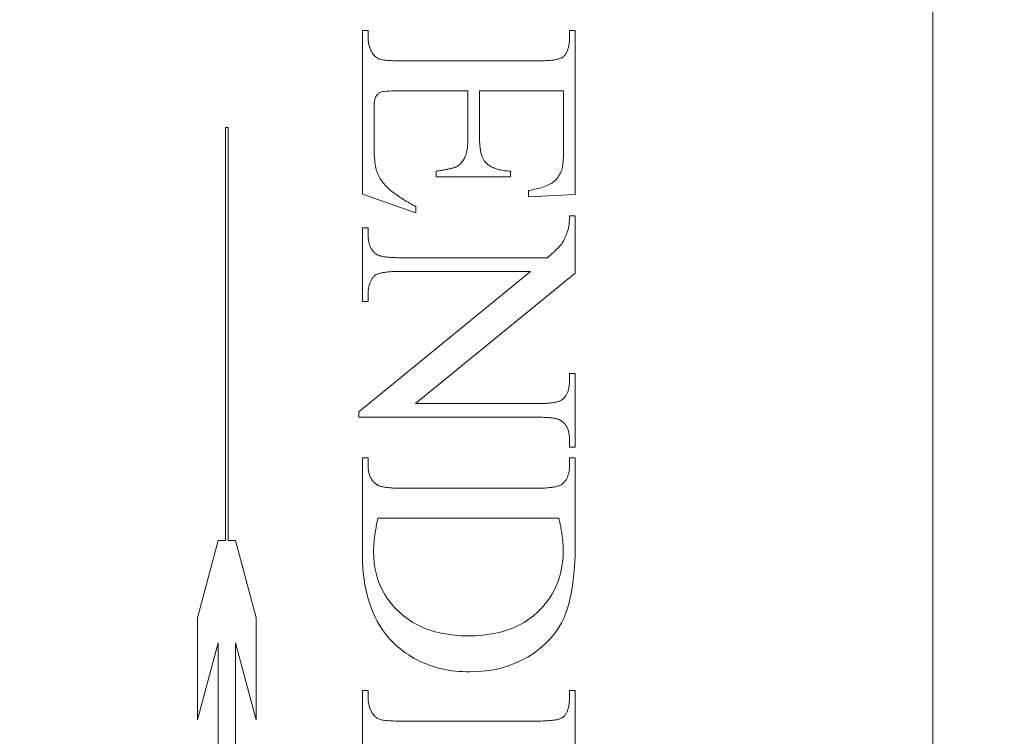
# Model space of a CAD drawing. Units: millimetres. Extents: x 20 to 400, y 20 to 574.
# Drawn here: x 149 to 160, y 490 to 498 of the extents above; entities that cross this region are included whole.
import ezdxf

# ---------------------------------------------------------------- set-up
doc = ezdxf.new("R2010")
doc.units = ezdxf.units.MM
doc.header["$LTSCALE"] = 2
doc.layers.add('Dimensions(ISO)', color=7, linetype='Continuous', lineweight=25)
doc.layers.add('Visible Edges(ISO)', color=7, linetype='Continuous', lineweight=18)
doc.styles.add('Current-BSI', font='ARIAL.TTF')
doc.dimstyles.new('DEFAULT-ISO', dxfattribs={"dimscale": 2, "dimtxt": 3.5, "dimasz": 2.5, "dimexe": 3.175, "dimexo": 0, "dimgap": 0.762, "dimtad": 1, "dimrnd": 1e-08, "dimzin": 0, "dimtxsty": 'Current-BSI', "dimcen": 0.09, "dimdle": 10, "dimclrd": 7, "dimclre": 7, "dimclrt": 7, "dimazin": 0, "dimtfac": 1, "dimtmove": 0, "dimatfit": 3, "dimfxl": 0, "dimtolj": 1, "dimtzin": 0, "dimlwd": 25, "dimlwe": 25, "dimarcsym": 0})

# ---------------------------------------------------------------- blocks, each defined once
blk = doc.blocks.new('*D8')
at = {"layer": 'Defpoints', "color": 0, "linetype": 'Continuous'}
for p in [(153.056, 508.791), (142.856, 489.991), (189.403, 489.991)]:
    blk.add_point(p, dxfattribs=at)
at = {"layer": 'Dimensions(ISO)', "color": 7, "linetype": 'Continuous', "lineweight": 25}
for p, q in [((153.056, 508.791), (195.753, 508.791)), ((189.403, 503.791), (189.403, 494.991)), ((142.856, 489.991), (195.753, 489.991))]:
    blk.add_line(p, q, dxfattribs=at)
at = {"layer": 'Dimensions(ISO)', "color": 7, "linetype": 'Continuous'}
for points in [[(188.57, 503.791), (190.236, 503.791), (189.403, 508.791)], [(188.57, 494.991), (190.236, 494.991), (189.403, 489.991)]]:
    blk.add_solid(points, dxfattribs=at)
at = {"layer": 'Dimensions(ISO)', "color": 7, "linetype": 'Continuous', "lineweight": 25, "insert": (180.731, 494.699), "char_height": 7, "attachment_point": 1, "rotation": 90, "style": 'Current-BSI'}
blk.add_mtext('\\A1;19', dxfattribs=at)

msp = doc.modelspace()

# ---------------------------------------------------------------- linework, layer by layer
at = {"layer": 'Visible Edges(ISO)'}
for p, q in [((159.256, 465.491), (159.256, 514.491)), ((152.825, 496.422), (152.825, 498.271)), ((152.825, 498.271), (152.889, 498.271)), ((152.889, 498.271), (152.889, 498.187)), ((155.16, 498.187), (155.16, 498.271)), ((155.16, 498.271), (155.225, 498.271)), ((155.225, 498.271), (155.225, 496.42)), ((152.889, 498.187), (152.889, 498.179)), ((152.889, 498.179), (152.89, 498.172)), ((152.89, 498.172), (152.89, 498.165)), ((152.89, 498.165), (152.891, 498.158)), ((152.891, 498.158), (152.891, 498.151)), ((152.891, 498.151), (152.892, 498.144)), ((152.892, 498.144), (152.893, 498.137)), ((152.893, 498.137), (152.894, 498.13)), ((152.894, 498.13), (152.895, 498.124)), ((152.895, 498.124), (152.897, 498.117)), ((152.897, 498.117), (152.898, 498.11)), ((155.154, 498.107), (155.156, 498.117)), ((155.156, 498.117), (155.157, 498.128)), ((155.157, 498.128), (155.158, 498.139)), ((155.158, 498.139), (155.159, 498.151)), ((155.159, 498.162), (155.16, 498.174)), ((155.159, 498.151), (155.159, 498.162)), ((155.16, 498.174), (155.16, 498.187)), ((152.898, 498.11), (152.9, 498.103)), ((152.9, 498.103), (152.901, 498.097)), ((152.901, 498.097), (152.903, 498.09)), ((152.903, 498.09), (152.905, 498.083)), ((152.905, 498.083), (152.908, 498.077)), ((152.908, 498.077), (152.91, 498.07)), ((152.91, 498.07), (152.913, 498.064)), ((152.913, 498.064), (152.915, 498.057)), ((152.915, 498.057), (152.918, 498.051)), ((152.918, 498.051), (152.921, 498.045)), ((152.921, 498.045), (152.924, 498.038)), ((152.924, 498.038), (152.927, 498.032)), ((152.927, 498.032), (152.931, 498.026)), ((152.931, 498.026), (152.936, 498.017)), ((152.936, 498.017), (152.941, 498.008)), ((152.941, 498.008), (152.947, 498)), ((155.116, 498.004), (155.12, 498.011)), ((155.12, 498.011), (155.125, 498.018)), ((155.125, 498.018), (155.129, 498.025)), ((155.129, 498.025), (155.132, 498.033)), ((155.132, 498.033), (155.136, 498.042)), ((155.136, 498.042), (155.139, 498.05)), ((155.139, 498.05), (155.142, 498.059)), ((155.142, 498.059), (155.145, 498.068)), ((155.145, 498.068), (155.148, 498.077)), ((155.148, 498.077), (155.15, 498.087)), ((155.15, 498.087), (155.152, 498.097)), ((155.152, 498.097), (155.154, 498.107)), ((152.947, 498), (152.953, 497.992)), ((152.953, 497.992), (152.96, 497.985)), ((152.96, 497.985), (152.967, 497.978)), ((152.967, 497.978), (152.974, 497.972)), ((152.974, 497.972), (152.982, 497.966)), ((152.982, 497.966), (152.99, 497.961)), ((152.99, 497.961), (152.999, 497.956)), ((152.999, 497.956), (153.008, 497.952)), ((153.008, 497.952), (153.017, 497.948)), ((153.017, 497.948), (153.027, 497.945)), ((153.027, 497.945), (153.039, 497.942)), ((153.039, 497.942), (153.053, 497.939)), ((153.053, 497.939), (153.068, 497.937)), ((153.068, 497.937), (153.085, 497.935)), ((153.085, 497.935), (153.104, 497.933)), ((153.104, 497.933), (153.124, 497.931)), ((153.124, 497.931), (153.146, 497.93)), ((153.146, 497.93), (153.169, 497.929)), ((153.169, 497.929), (153.195, 497.928)), ((153.195, 497.928), (153.222, 497.928)), ((153.222, 497.928), (153.25, 497.928)), ((153.25, 497.928), (154.807, 497.928)), ((154.807, 497.928), (154.826, 497.928)), ((154.826, 497.928), (154.844, 497.928)), ((154.844, 497.928), (154.862, 497.929)), ((154.862, 497.929), (154.879, 497.929)), ((154.879, 497.929), (154.895, 497.93)), ((154.895, 497.93), (154.911, 497.931)), ((154.911, 497.931), (154.926, 497.932)), ((154.926, 497.932), (154.94, 497.933)), ((154.94, 497.933), (154.954, 497.934)), ((154.954, 497.934), (154.968, 497.936)), ((154.968, 497.936), (154.98, 497.937)), ((154.98, 497.937), (154.992, 497.939)), ((154.992, 497.939), (155.004, 497.941)), ((155.004, 497.941), (155.015, 497.943)), ((155.015, 497.943), (155.025, 497.945)), ((155.025, 497.945), (155.034, 497.948)), ((155.034, 497.948), (155.043, 497.95)), ((155.043, 497.95), (155.052, 497.953)), ((155.052, 497.953), (155.06, 497.956)), ((155.06, 497.956), (155.067, 497.959)), ((155.067, 497.959), (155.073, 497.962)), ((155.073, 497.962), (155.079, 497.966)), ((155.079, 497.966), (155.085, 497.969)), ((155.085, 497.969), (155.089, 497.973)), ((155.089, 497.973), (155.095, 497.978)), ((155.095, 497.978), (155.101, 497.984)), ((155.101, 497.984), (155.106, 497.99)), ((155.106, 497.99), (155.111, 497.997)), ((155.111, 497.997), (155.116, 498.004)), ((153.008, 497.561), (153.001, 497.556)), ((153.015, 497.567), (153.008, 497.561)), ((153.023, 497.571), (153.015, 497.567)), ((153.032, 497.575), (153.023, 497.571)), ((153.042, 497.578), (153.032, 497.575)), ((153.056, 497.581), (153.042, 497.578)), ((153.075, 497.583), (153.056, 497.581)), ((153.097, 497.585), (153.075, 497.583)), ((153.123, 497.587), (153.097, 497.585)), ((153.153, 497.588), (153.123, 497.587)), ((153.187, 497.588), (153.153, 497.588)), ((153.225, 497.589), (153.187, 497.588)), ((154.015, 497.589), (153.225, 497.589)), ((154.015, 497.061), (154.015, 497.589)), ((155.093, 497.589), (154.146, 497.589)), ((154.146, 497.589), (154.146, 497.061)), ((155.093, 496.93), (155.093, 497.589)), ((152.959, 497.455), (152.957, 497.436)), ((152.961, 497.473), (152.959, 497.455)), ((152.964, 497.489), (152.961, 497.473)), ((152.968, 497.503), (152.964, 497.489)), ((152.972, 497.515), (152.968, 497.503)), ((152.977, 497.525), (152.972, 497.515)), ((152.982, 497.534), (152.977, 497.525)), ((152.988, 497.542), (152.982, 497.534)), ((152.994, 497.549), (152.988, 497.542)), ((153.001, 497.556), (152.994, 497.549)), ((152.957, 497.436), (152.956, 497.414)), ((152.956, 497.414), (152.956, 497.391)), ((152.956, 497.391), (152.956, 496.983)), ((151.28, 492.514), (151.28, 497.175)), ((151.28, 497.175), (151.312, 497.175)), ((151.312, 497.175), (151.312, 492.514)), ((154.013, 496.991), (154.014, 497.013)), ((154.014, 497.013), (154.015, 497.037)), ((154.015, 497.037), (154.015, 497.061)), ((154.146, 497.061), (154.146, 497.044)), ((154.146, 497.044), (154.147, 497.028)), ((154.147, 497.028), (154.147, 497.012)), ((154.147, 497.012), (154.148, 496.996)), ((152.956, 496.983), (152.956, 496.95)), ((152.956, 496.95), (152.957, 496.918)), ((152.957, 496.918), (152.958, 496.888)), ((153.995, 496.879), (153.999, 496.895)), ((153.999, 496.895), (154.003, 496.912)), ((154.003, 496.912), (154.006, 496.93)), ((154.006, 496.93), (154.009, 496.949)), ((154.009, 496.949), (154.011, 496.969)), ((154.011, 496.969), (154.013, 496.991)), ((154.148, 496.996), (154.149, 496.981)), ((154.149, 496.981), (154.15, 496.967)), ((154.15, 496.967), (154.152, 496.953)), ((154.152, 496.953), (154.153, 496.939)), ((154.153, 496.939), (154.155, 496.926)), ((154.155, 496.926), (154.157, 496.913)), ((154.157, 496.913), (154.159, 496.901)), ((154.159, 496.901), (154.162, 496.89)), ((155.093, 496.915), (155.093, 496.93)), ((155.093, 496.9), (155.093, 496.915)), ((155.093, 496.886), (155.093, 496.9)), ((152.958, 496.888), (152.959, 496.859)), ((152.959, 496.859), (152.961, 496.832)), ((152.961, 496.832), (152.963, 496.807)), ((152.963, 496.807), (152.966, 496.783)), ((152.966, 496.783), (152.969, 496.761)), ((153.937, 496.775), (153.945, 496.784)), ((153.945, 496.784), (153.953, 496.794)), ((153.953, 496.794), (153.96, 496.804)), ((153.96, 496.804), (153.967, 496.815)), ((153.967, 496.815), (153.973, 496.826)), ((153.973, 496.826), (153.98, 496.838)), ((153.98, 496.838), (153.985, 496.85)), ((153.985, 496.85), (153.99, 496.864)), ((153.99, 496.864), (153.995, 496.879)), ((154.162, 496.89), (154.165, 496.878)), ((154.165, 496.878), (154.168, 496.868)), ((154.168, 496.868), (154.171, 496.857)), ((154.171, 496.857), (154.174, 496.848)), ((154.174, 496.848), (154.178, 496.838)), ((154.178, 496.838), (154.182, 496.83)), ((154.182, 496.83), (154.186, 496.821)), ((154.186, 496.821), (154.19, 496.813)), ((154.19, 496.813), (154.194, 496.806)), ((154.194, 496.806), (154.199, 496.799)), ((154.199, 496.799), (154.204, 496.793)), ((154.204, 496.793), (154.209, 496.787)), ((154.209, 496.787), (154.216, 496.779)), ((155.086, 496.777), (155.088, 496.788)), ((155.088, 496.788), (155.089, 496.799)), ((155.089, 496.81), (155.09, 496.822)), ((155.089, 496.799), (155.089, 496.81)), ((155.09, 496.822), (155.091, 496.834)), ((155.091, 496.834), (155.092, 496.846)), ((155.092, 496.859), (155.093, 496.873)), ((155.092, 496.846), (155.092, 496.859)), ((155.093, 496.873), (155.093, 496.886)), ((152.969, 496.761), (152.972, 496.74)), ((152.972, 496.74), (152.976, 496.72)), ((152.976, 496.72), (152.98, 496.703)), ((152.98, 496.703), (152.984, 496.687)), ((152.984, 496.687), (152.99, 496.671)), ((153.658, 496.683), (153.672, 496.685)), ((153.658, 496.618), (153.658, 496.683)), ((153.672, 496.685), (153.686, 496.687)), ((153.686, 496.687), (153.7, 496.689)), ((153.7, 496.689), (153.713, 496.691)), ((153.713, 496.691), (153.725, 496.693)), ((153.725, 496.693), (153.737, 496.695)), ((153.737, 496.695), (153.749, 496.697)), ((153.749, 496.697), (153.76, 496.7)), ((153.76, 496.7), (153.771, 496.702)), ((153.771, 496.702), (153.782, 496.704)), ((153.782, 496.704), (153.792, 496.706)), ((153.792, 496.706), (153.801, 496.708)), ((153.801, 496.708), (153.81, 496.71)), ((153.81, 496.71), (153.819, 496.712)), ((153.819, 496.712), (153.827, 496.714)), ((153.827, 496.714), (153.835, 496.716)), ((153.835, 496.716), (153.842, 496.718)), ((153.842, 496.718), (153.849, 496.72)), ((153.849, 496.72), (153.856, 496.722)), ((153.856, 496.722), (153.862, 496.724)), ((153.862, 496.724), (153.867, 496.726)), ((153.867, 496.726), (153.872, 496.728)), ((153.872, 496.728), (153.877, 496.73)), ((153.877, 496.73), (153.882, 496.732)), ((153.882, 496.732), (153.892, 496.738)), ((153.892, 496.738), (153.902, 496.744)), ((153.902, 496.744), (153.911, 496.751)), ((153.911, 496.751), (153.92, 496.758)), ((153.92, 496.758), (153.929, 496.766)), ((153.929, 496.766), (153.937, 496.775)), ((154.216, 496.779), (154.223, 496.772)), ((154.223, 496.772), (154.231, 496.764)), ((154.231, 496.764), (154.239, 496.758)), ((154.239, 496.758), (154.248, 496.751)), ((154.248, 496.751), (154.257, 496.745)), ((154.257, 496.745), (154.267, 496.739)), ((154.267, 496.739), (154.277, 496.733)), ((154.277, 496.733), (154.287, 496.728)), ((154.287, 496.728), (154.298, 496.723)), ((154.298, 496.723), (154.309, 496.718)), ((154.309, 496.718), (154.321, 496.714)), ((154.321, 496.714), (154.333, 496.709)), ((154.333, 496.709), (154.345, 496.706)), ((154.345, 496.706), (154.358, 496.702)), ((154.358, 496.702), (154.372, 496.699)), ((154.372, 496.699), (154.386, 496.696)), ((154.386, 496.696), (154.4, 496.693)), ((154.4, 496.693), (154.415, 496.69)), ((154.415, 496.69), (154.43, 496.688)), ((154.43, 496.688), (154.446, 496.687)), ((154.446, 496.687), (154.462, 496.685)), ((154.462, 496.685), (154.478, 496.684)), ((154.478, 496.684), (154.495, 496.683)), ((154.495, 496.683), (154.495, 496.618)), ((155.059, 496.664), (155.066, 496.679)), ((155.066, 496.679), (155.068, 496.685)), ((155.068, 496.685), (155.07, 496.691)), ((155.07, 496.691), (155.072, 496.698)), ((155.072, 496.698), (155.074, 496.705)), ((155.074, 496.705), (155.076, 496.713)), ((155.076, 496.713), (155.078, 496.721)), ((155.078, 496.721), (155.08, 496.729)), ((155.08, 496.729), (155.081, 496.738)), ((155.081, 496.738), (155.083, 496.747)), ((155.083, 496.747), (155.084, 496.757)), ((155.084, 496.757), (155.085, 496.767)), ((155.085, 496.767), (155.086, 496.777)), ((152.99, 496.671), (152.995, 496.656)), ((152.995, 496.656), (153.002, 496.641)), ((153.002, 496.641), (153.009, 496.626)), ((153.009, 496.626), (153.018, 496.611)), ((153.018, 496.611), (153.026, 496.596)), ((153.026, 496.596), (153.036, 496.582)), ((153.036, 496.582), (153.046, 496.567)), ((153.046, 496.567), (153.057, 496.553)), ((154.495, 496.618), (153.658, 496.618)), ((154.97, 496.553), (154.981, 496.562)), ((154.981, 496.562), (154.991, 496.571)), ((154.991, 496.571), (155.001, 496.58)), ((155.001, 496.58), (155.011, 496.591)), ((155.011, 496.591), (155.02, 496.601)), ((155.02, 496.601), (155.029, 496.613)), ((155.029, 496.613), (155.037, 496.625)), ((155.037, 496.625), (155.045, 496.637)), ((155.045, 496.637), (155.052, 496.651)), ((155.052, 496.651), (155.059, 496.664)), ((153.057, 496.553), (153.069, 496.539)), ((153.069, 496.539), (153.082, 496.524)), ((153.082, 496.524), (153.095, 496.51)), ((153.095, 496.51), (153.105, 496.501)), ((153.105, 496.501), (153.114, 496.492)), ((153.114, 496.492), (153.124, 496.483)), ((153.124, 496.483), (153.135, 496.473)), ((153.135, 496.473), (153.146, 496.464)), ((153.146, 496.464), (153.157, 496.455)), ((153.157, 496.455), (153.169, 496.446)), ((154.697, 496.463), (154.728, 496.469)), ((154.697, 496.395), (154.697, 496.463)), ((154.728, 496.469), (154.757, 496.476)), ((154.757, 496.476), (154.785, 496.482)), ((154.785, 496.482), (154.811, 496.489)), ((154.811, 496.489), (154.835, 496.496)), ((154.835, 496.496), (154.857, 496.502)), ((154.857, 496.502), (154.878, 496.509)), ((154.878, 496.509), (154.898, 496.516)), ((154.898, 496.516), (154.915, 496.523)), ((154.915, 496.523), (154.931, 496.531)), ((154.931, 496.531), (154.945, 496.538)), ((154.945, 496.538), (154.958, 496.545)), ((154.958, 496.545), (154.97, 496.553)), ((153.427, 496.214), (152.825, 496.422)), ((153.169, 496.446), (153.181, 496.436)), ((153.181, 496.436), (153.193, 496.427)), ((153.193, 496.427), (153.206, 496.418)), ((153.206, 496.418), (153.219, 496.408)), ((153.219, 496.408), (153.233, 496.399)), ((153.233, 496.399), (153.247, 496.39)), ((153.247, 496.39), (153.261, 496.38)), ((153.261, 496.38), (153.276, 496.371)), ((153.276, 496.371), (153.291, 496.361)), ((153.291, 496.361), (153.307, 496.352)), ((153.307, 496.352), (153.323, 496.342)), ((153.323, 496.342), (153.339, 496.333)), ((155.225, 496.42), (154.697, 496.395)), ((153.339, 496.333), (153.356, 496.323)), ((153.356, 496.323), (153.373, 496.314)), ((153.373, 496.314), (153.39, 496.304)), ((153.39, 496.304), (153.408, 496.294)), ((153.408, 496.294), (153.427, 496.285)), ((153.427, 496.285), (153.427, 496.214)), ((155.158, 496.115), (155.159, 496.123)), ((155.159, 496.138), (155.16, 496.146)), ((155.159, 496.13), (155.159, 496.138)), ((155.159, 496.123), (155.159, 496.13)), ((155.16, 496.17), (155.16, 496.179)), ((155.16, 496.179), (155.225, 496.179)), ((155.16, 496.162), (155.16, 496.17)), ((155.16, 496.154), (155.16, 496.162)), ((155.16, 496.146), (155.16, 496.154)), ((155.225, 496.179), (155.225, 495.532)), ((152.825, 495.212), (152.825, 496.045)), ((152.825, 496.045), (152.889, 496.045)), ((152.889, 496.045), (152.889, 495.963)), ((155.133, 495.99), (155.139, 496.007)), ((155.139, 496.007), (155.144, 496.024)), ((155.144, 496.024), (155.146, 496.028)), ((155.146, 496.028), (155.147, 496.033)), ((155.147, 496.033), (155.148, 496.037)), ((155.148, 496.037), (155.149, 496.042)), ((155.149, 496.042), (155.15, 496.047)), ((155.15, 496.047), (155.151, 496.053)), ((155.151, 496.053), (155.152, 496.058)), ((155.152, 496.058), (155.153, 496.064)), ((155.153, 496.064), (155.154, 496.07)), ((155.154, 496.07), (155.155, 496.076)), ((155.155, 496.082), (155.156, 496.088)), ((155.155, 496.076), (155.155, 496.082)), ((155.156, 496.088), (155.157, 496.095)), ((155.157, 496.101), (155.158, 496.108)), ((155.157, 496.095), (155.157, 496.101)), ((155.158, 496.108), (155.158, 496.115)), ((152.889, 495.963), (152.89, 495.95)), ((152.89, 495.95), (152.89, 495.938)), ((152.89, 495.938), (152.891, 495.926)), ((152.891, 495.926), (152.892, 495.914)), ((152.892, 495.914), (152.893, 495.903)), ((152.893, 495.903), (152.895, 495.891)), ((155.085, 495.884), (155.091, 495.894)), ((155.091, 495.894), (155.097, 495.906)), ((155.097, 495.906), (155.103, 495.918)), ((155.103, 495.918), (155.109, 495.931)), ((155.109, 495.931), (155.115, 495.945)), ((155.115, 495.945), (155.121, 495.959)), ((155.121, 495.959), (155.127, 495.974)), ((155.127, 495.974), (155.133, 495.99)), ((152.895, 495.891), (152.897, 495.881)), ((152.897, 495.881), (152.9, 495.87)), ((152.9, 495.87), (152.902, 495.86)), ((152.902, 495.86), (152.905, 495.85)), ((152.905, 495.85), (152.909, 495.841)), ((152.909, 495.841), (152.912, 495.831)), ((152.912, 495.831), (152.916, 495.822)), ((152.916, 495.822), (152.921, 495.814)), ((152.921, 495.814), (152.925, 495.806)), ((152.925, 495.806), (152.93, 495.798)), ((152.93, 495.798), (152.936, 495.79)), ((152.936, 495.79), (152.941, 495.783)), ((154.982, 495.77), (154.997, 495.784)), ((154.997, 495.784), (155.011, 495.798)), ((155.011, 495.798), (155.024, 495.811)), ((155.024, 495.811), (155.036, 495.823)), ((155.036, 495.823), (155.047, 495.834)), ((155.047, 495.834), (155.056, 495.845)), ((155.056, 495.845), (155.065, 495.855)), ((155.065, 495.855), (155.072, 495.864)), ((155.072, 495.864), (155.078, 495.873)), ((155.078, 495.873), (155.085, 495.884)), ((152.941, 495.783), (152.947, 495.776)), ((152.947, 495.776), (152.953, 495.769)), ((152.953, 495.769), (152.96, 495.763)), ((152.96, 495.763), (152.967, 495.757)), ((152.967, 495.757), (152.974, 495.751)), ((152.974, 495.751), (152.982, 495.745)), ((152.982, 495.745), (152.987, 495.742)), ((152.987, 495.742), (152.992, 495.739)), ((152.992, 495.739), (152.998, 495.736)), ((152.998, 495.736), (153.004, 495.734)), ((153.004, 495.734), (153.012, 495.731)), ((153.012, 495.731), (153.019, 495.728)), ((153.019, 495.728), (153.027, 495.726)), ((153.027, 495.726), (153.036, 495.724)), ((153.036, 495.724), (153.045, 495.722)), ((153.045, 495.722), (153.054, 495.72)), ((153.054, 495.72), (153.064, 495.718)), ((153.064, 495.718), (153.075, 495.716)), ((153.075, 495.716), (153.086, 495.715)), ((153.086, 495.715), (153.097, 495.713)), ((153.097, 495.713), (153.109, 495.712)), ((153.109, 495.712), (153.122, 495.711)), ((153.122, 495.711), (153.135, 495.71)), ((153.135, 495.71), (153.148, 495.709)), ((153.148, 495.709), (153.162, 495.708)), ((153.162, 495.708), (153.177, 495.707)), ((153.177, 495.707), (153.192, 495.707)), ((153.192, 495.707), (153.208, 495.707)), ((153.208, 495.707), (153.224, 495.706)), ((153.224, 495.706), (153.24, 495.706)), ((153.24, 495.706), (154.909, 495.706)), ((154.909, 495.706), (154.929, 495.723)), ((154.929, 495.723), (154.948, 495.74)), ((154.948, 495.74), (154.965, 495.755)), ((154.965, 495.755), (154.982, 495.77)), ((152.785, 493.969), (154.719, 495.551)), ((152.922, 495.451), (152.918, 495.443)), ((152.927, 495.458), (152.922, 495.451)), ((152.931, 495.466), (152.927, 495.458)), ((152.936, 495.473), (152.931, 495.466)), ((152.941, 495.479), (152.936, 495.473)), ((152.946, 495.486), (152.941, 495.479)), ((152.952, 495.492), (152.946, 495.486)), ((152.958, 495.498), (152.952, 495.492)), ((152.964, 495.504), (152.958, 495.498)), ((152.969, 495.508), (152.964, 495.504)), ((152.974, 495.512), (152.969, 495.508)), ((152.98, 495.515), (152.974, 495.512)), ((152.987, 495.519), (152.98, 495.515)), ((152.994, 495.522), (152.987, 495.519)), ((153.002, 495.525), (152.994, 495.522)), ((153.01, 495.528), (153.002, 495.525)), ((153.019, 495.53), (153.01, 495.528)), ((153.028, 495.533), (153.019, 495.53)), ((153.039, 495.535), (153.028, 495.533)), ((153.049, 495.538), (153.039, 495.535)), ((153.06, 495.54), (153.049, 495.538)), ((153.072, 495.541), (153.06, 495.54)), ((153.085, 495.543), (153.072, 495.541)), ((153.098, 495.545), (153.085, 495.543)), ((153.111, 495.546), (153.098, 495.545)), ((153.125, 495.547), (153.111, 495.546)), ((153.14, 495.548), (153.125, 495.547)), ((153.155, 495.549), (153.14, 495.548)), ((153.171, 495.55), (153.155, 495.549)), ((153.188, 495.551), (153.171, 495.55)), ((153.205, 495.551), (153.188, 495.551)), ((153.222, 495.551), (153.205, 495.551)), ((153.24, 495.551), (153.222, 495.551)), ((154.719, 495.551), (153.24, 495.551)), ((155.225, 495.532), (153.423, 494.061)), ((152.893, 495.351), (152.891, 495.341)), ((152.891, 495.341), (152.891, 495.33)), ((152.894, 495.362), (152.893, 495.351)), ((152.896, 495.372), (152.894, 495.362)), ((152.898, 495.381), (152.896, 495.372)), ((152.9, 495.391), (152.898, 495.381)), ((152.902, 495.4), (152.9, 495.391)), ((152.905, 495.409), (152.902, 495.4)), ((152.908, 495.418), (152.905, 495.409)), ((152.911, 495.427), (152.908, 495.418)), ((152.915, 495.435), (152.911, 495.427)), ((152.918, 495.443), (152.915, 495.435)), ((152.89, 495.319), (152.889, 495.308)), ((152.889, 495.308), (152.889, 495.296)), ((152.889, 495.296), (152.889, 495.212)), ((152.891, 495.33), (152.89, 495.319)), ((152.889, 495.212), (152.825, 495.212)), ((155.16, 494.318), (155.16, 494.4)), ((155.16, 494.4), (155.225, 494.4)), ((155.225, 494.4), (155.225, 493.567)), ((155.149, 494.223), (155.152, 494.232)), ((155.152, 494.232), (155.154, 494.242)), ((155.154, 494.242), (155.155, 494.252)), ((155.155, 494.252), (155.157, 494.262)), ((155.157, 494.262), (155.158, 494.273)), ((155.158, 494.273), (155.159, 494.284)), ((155.159, 494.295), (155.16, 494.306)), ((155.159, 494.284), (155.159, 494.295)), ((155.16, 494.306), (155.16, 494.318)), ((155.092, 494.116), (155.097, 494.122)), ((155.097, 494.122), (155.103, 494.128)), ((155.103, 494.128), (155.108, 494.134)), ((155.108, 494.134), (155.113, 494.141)), ((155.113, 494.141), (155.118, 494.148)), ((155.118, 494.148), (155.123, 494.155)), ((155.123, 494.155), (155.127, 494.163)), ((155.127, 494.163), (155.131, 494.171)), ((155.131, 494.171), (155.135, 494.179)), ((155.135, 494.179), (155.138, 494.187)), ((155.138, 494.187), (155.141, 494.195)), ((155.141, 494.195), (155.144, 494.204)), ((155.144, 494.204), (155.147, 494.213)), ((155.147, 494.213), (155.149, 494.223)), ((153.423, 494.061), (154.809, 494.061)), ((154.809, 494.061), (154.827, 494.061)), ((154.827, 494.061), (154.845, 494.062)), ((154.845, 494.062), (154.862, 494.062)), ((154.862, 494.062), (154.878, 494.063)), ((154.878, 494.063), (154.894, 494.063)), ((154.894, 494.063), (154.909, 494.064)), ((154.909, 494.064), (154.924, 494.065)), ((154.924, 494.065), (154.938, 494.067)), ((154.938, 494.067), (154.952, 494.068)), ((154.952, 494.068), (154.965, 494.07)), ((154.965, 494.07), (154.977, 494.071)), ((154.977, 494.071), (154.989, 494.073)), ((154.989, 494.073), (155, 494.076)), ((155, 494.076), (155.011, 494.078)), ((155.011, 494.078), (155.021, 494.08)), ((155.021, 494.08), (155.03, 494.083)), ((155.03, 494.083), (155.039, 494.086)), ((155.039, 494.086), (155.048, 494.089)), ((155.048, 494.089), (155.055, 494.092)), ((155.055, 494.092), (155.063, 494.095)), ((155.063, 494.095), (155.069, 494.099)), ((155.069, 494.099), (155.075, 494.102)), ((155.075, 494.102), (155.081, 494.106)), ((155.081, 494.106), (155.085, 494.11)), ((155.085, 494.11), (155.092, 494.116)), ((152.785, 493.906), (152.785, 493.969)), ((154.809, 493.906), (152.785, 493.906)), ((154.826, 493.906), (154.809, 493.906)), ((154.842, 493.906), (154.826, 493.906)), ((154.857, 493.906), (154.842, 493.906)), ((154.872, 493.905), (154.857, 493.906)), ((154.887, 493.905), (154.872, 493.905)), ((154.901, 493.904), (154.887, 493.905)), ((154.914, 493.903), (154.901, 493.904)), ((154.927, 493.902), (154.914, 493.903)), ((154.94, 493.901), (154.927, 493.902)), ((154.952, 493.899), (154.94, 493.901)), ((154.964, 493.898), (154.952, 493.899)), ((154.975, 493.896), (154.964, 493.898)), ((154.985, 493.895), (154.975, 493.896)), ((154.995, 493.893), (154.985, 493.895)), ((155.005, 493.891), (154.995, 493.893)), ((155.014, 493.889), (155.005, 493.891)), ((155.022, 493.887), (155.014, 493.889)), ((155.03, 493.884), (155.022, 493.887)), ((155.038, 493.882), (155.03, 493.884)), ((155.045, 493.879), (155.038, 493.882)), ((155.051, 493.876), (155.045, 493.879)), ((155.057, 493.873), (155.051, 493.876)), ((155.063, 493.87), (155.057, 493.873)), ((155.068, 493.867), (155.063, 493.87)), ((155.075, 493.862), (155.068, 493.867)), ((155.083, 493.856), (155.075, 493.862)), ((155.089, 493.85), (155.083, 493.856)), ((155.096, 493.844), (155.089, 493.85)), ((155.102, 493.837), (155.096, 493.844)), ((155.108, 493.83), (155.102, 493.837)), ((155.114, 493.823), (155.108, 493.83)), ((155.119, 493.815), (155.114, 493.823)), ((155.124, 493.807), (155.119, 493.815)), ((155.129, 493.799), (155.124, 493.807)), ((155.133, 493.791), (155.129, 493.799)), ((155.137, 493.782), (155.133, 493.791)), ((155.141, 493.773), (155.137, 493.782)), ((155.144, 493.763), (155.141, 493.773)), ((155.147, 493.753), (155.144, 493.763)), ((155.15, 493.743), (155.147, 493.753)), ((155.152, 493.733), (155.15, 493.743)), ((155.154, 493.722), (155.152, 493.733)), ((155.156, 493.711), (155.154, 493.722)), ((155.157, 493.7), (155.156, 493.711)), ((155.159, 493.688), (155.157, 493.7)), ((155.159, 493.676), (155.159, 493.688)), ((155.16, 493.664), (155.159, 493.676)), ((155.16, 493.651), (155.16, 493.664)), ((155.16, 493.567), (155.16, 493.651)), ((155.225, 493.567), (155.16, 493.567)), ((152.825, 492.377), (152.825, 493.449)), ((152.825, 493.449), (152.889, 493.449)), ((152.889, 493.449), (152.889, 493.359)), ((152.889, 493.359), (152.89, 493.347)), ((152.89, 493.347), (152.89, 493.335)), ((155.159, 493.337), (155.16, 493.348)), ((155.16, 493.359), (155.16, 493.449)), ((155.16, 493.449), (155.225, 493.449)), ((155.16, 493.348), (155.16, 493.359)), ((155.225, 493.449), (155.225, 492.473)), ((152.89, 493.335), (152.891, 493.323)), ((152.891, 493.323), (152.892, 493.311)), ((152.892, 493.311), (152.894, 493.3)), ((152.894, 493.3), (152.895, 493.289)), ((152.895, 493.289), (152.898, 493.279)), ((152.898, 493.279), (152.9, 493.268)), ((152.9, 493.268), (152.903, 493.258)), ((152.903, 493.258), (152.906, 493.249)), ((152.906, 493.249), (152.91, 493.239)), ((152.91, 493.239), (152.914, 493.23)), ((152.914, 493.23), (152.918, 493.222)), ((155.133, 493.224), (155.137, 493.232)), ((155.137, 493.232), (155.14, 493.241)), ((155.14, 493.241), (155.143, 493.249)), ((155.143, 493.249), (155.146, 493.258)), ((155.146, 493.258), (155.149, 493.267)), ((155.149, 493.267), (155.151, 493.276)), ((155.151, 493.276), (155.153, 493.286)), ((155.153, 493.286), (155.155, 493.296)), ((155.155, 493.296), (155.157, 493.306)), ((155.157, 493.306), (155.158, 493.316)), ((155.158, 493.316), (155.159, 493.326)), ((155.159, 493.326), (155.159, 493.337)), ((152.918, 493.222), (152.923, 493.213)), ((152.923, 493.213), (152.928, 493.205)), ((152.928, 493.205), (152.933, 493.197)), ((152.933, 493.197), (152.939, 493.19)), ((152.939, 493.19), (152.945, 493.182)), ((152.945, 493.182), (152.951, 493.175)), ((152.951, 493.175), (152.957, 493.169)), ((152.957, 493.169), (152.964, 493.163)), ((152.964, 493.163), (152.972, 493.157)), ((152.972, 493.157), (152.979, 493.151)), ((152.979, 493.151), (152.987, 493.145)), ((152.987, 493.145), (152.993, 493.142)), ((152.993, 493.142), (152.998, 493.139)), ((152.998, 493.139), (153.004, 493.136)), ((153.004, 493.136), (153.011, 493.134)), ((153.011, 493.134), (153.018, 493.131)), ((153.018, 493.131), (153.026, 493.128)), ((153.026, 493.128), (153.034, 493.126)), ((153.034, 493.126), (153.043, 493.124)), ((153.043, 493.124), (153.052, 493.122)), ((153.052, 493.122), (153.062, 493.12)), ((153.062, 493.12), (153.072, 493.118)), ((154.97, 493.117), (154.982, 493.119)), ((154.982, 493.119), (154.994, 493.121)), ((154.994, 493.121), (155.005, 493.123)), ((155.005, 493.123), (155.015, 493.125)), ((155.015, 493.125), (155.025, 493.128)), ((155.025, 493.128), (155.034, 493.131)), ((155.034, 493.131), (155.043, 493.134)), ((155.043, 493.134), (155.051, 493.137)), ((155.051, 493.137), (155.058, 493.14)), ((155.058, 493.14), (155.065, 493.144)), ((155.065, 493.144), (155.071, 493.147)), ((155.071, 493.147), (155.076, 493.151)), ((155.076, 493.151), (155.082, 493.155)), ((155.082, 493.155), (155.088, 493.161)), ((155.088, 493.161), (155.094, 493.167)), ((155.094, 493.167), (155.1, 493.173)), ((155.1, 493.173), (155.105, 493.18)), ((155.105, 493.18), (155.111, 493.187)), ((155.111, 493.187), (155.116, 493.194)), ((155.116, 493.194), (155.121, 493.201)), ((155.121, 493.201), (155.125, 493.208)), ((155.125, 493.208), (155.129, 493.216)), ((155.129, 493.216), (155.133, 493.224)), ((153.072, 493.118), (153.082, 493.116)), ((153.082, 493.116), (153.094, 493.115)), ((153.094, 493.115), (153.105, 493.113)), ((153.105, 493.113), (153.118, 493.112)), ((153.118, 493.112), (153.13, 493.111)), ((153.13, 493.111), (153.144, 493.11)), ((153.144, 493.11), (153.157, 493.109)), ((153.157, 493.109), (153.171, 493.108)), ((153.171, 493.108), (153.186, 493.107)), ((153.186, 493.107), (153.201, 493.107)), ((153.201, 493.107), (153.217, 493.107)), ((153.217, 493.107), (153.233, 493.106)), ((153.233, 493.106), (153.25, 493.106)), ((153.25, 493.106), (154.799, 493.106)), ((154.799, 493.106), (154.818, 493.106)), ((154.818, 493.106), (154.836, 493.107)), ((154.836, 493.107), (154.853, 493.107)), ((154.853, 493.107), (154.87, 493.108)), ((154.87, 493.108), (154.886, 493.108)), ((154.886, 493.108), (154.901, 493.109)), ((154.901, 493.109), (154.916, 493.11)), ((154.916, 493.11), (154.931, 493.112)), ((154.931, 493.112), (154.945, 493.113)), ((154.945, 493.113), (154.958, 493.115)), ((154.958, 493.115), (154.97, 493.117)), ((152.981, 492.677), (152.978, 492.66)), ((152.984, 492.695), (152.981, 492.677)), ((152.988, 492.712), (152.984, 492.695)), ((152.991, 492.73), (152.988, 492.712)), ((152.995, 492.749), (152.991, 492.73)), ((152.999, 492.767), (152.995, 492.749)), ((155.038, 492.767), (152.999, 492.767)), ((155.043, 492.75), (155.038, 492.767)), ((155.047, 492.733), (155.043, 492.75)), ((155.05, 492.717), (155.047, 492.733)), ((155.054, 492.7), (155.05, 492.717)), ((155.057, 492.684), (155.054, 492.7)), ((155.061, 492.668), (155.057, 492.684)), ((152.965, 492.577), (152.962, 492.561)), ((152.967, 492.593), (152.965, 492.577)), ((152.969, 492.609), (152.967, 492.593)), ((152.972, 492.626), (152.969, 492.609)), ((152.975, 492.643), (152.972, 492.626)), ((152.978, 492.66), (152.975, 492.643)), ((155.064, 492.652), (155.061, 492.668)), ((155.067, 492.636), (155.064, 492.652)), ((155.069, 492.62), (155.067, 492.636)), ((155.072, 492.605), (155.069, 492.62)), ((155.074, 492.59), (155.072, 492.605)), ((155.077, 492.574), (155.074, 492.59)), ((155.079, 492.559), (155.077, 492.574)), ((150.965, 491.644), (151.198, 492.514)), ((151.198, 492.514), (151.28, 492.514)), ((151.312, 492.514), (151.393, 492.514)), ((151.393, 492.514), (151.626, 491.644)), ((152.953, 492.471), (152.952, 492.457)), ((152.952, 492.457), (152.952, 492.444)), ((152.954, 492.486), (152.953, 492.471)), ((152.956, 492.5), (152.954, 492.486)), ((152.957, 492.515), (152.956, 492.5)), ((152.959, 492.53), (152.957, 492.515)), ((152.96, 492.546), (152.959, 492.53)), ((152.962, 492.561), (152.96, 492.546)), ((155.081, 492.544), (155.079, 492.559)), ((155.082, 492.53), (155.081, 492.544)), ((155.084, 492.515), (155.082, 492.53)), ((155.085, 492.501), (155.084, 492.515)), ((155.086, 492.487), (155.085, 492.501)), ((155.087, 492.472), (155.086, 492.487)), ((155.088, 492.459), (155.087, 492.472)), ((155.089, 492.445), (155.088, 492.459)), ((155.225, 492.473), (155.223, 492.343)), ((152.825, 492.319), (152.825, 492.377)), ((152.951, 492.43), (152.95, 492.417)), ((152.95, 492.417), (152.95, 492.403)), ((152.95, 492.403), (152.95, 492.391)), ((152.95, 492.391), (152.952, 492.323)), ((152.952, 492.444), (152.951, 492.43)), ((155.087, 492.335), (155.089, 492.404)), ((155.089, 492.431), (155.089, 492.445)), ((155.089, 492.418), (155.089, 492.431)), ((155.089, 492.404), (155.089, 492.418)), ((155.223, 492.343), (155.217, 492.22)), ((152.827, 492.263), (152.825, 492.319)), ((152.831, 492.208), (152.827, 492.263)), ((152.952, 492.323), (152.958, 492.258)), ((152.958, 492.258), (152.968, 492.194)), ((155.071, 492.202), (155.081, 492.267)), ((155.081, 492.267), (155.087, 492.335)), ((152.835, 492.154), (152.831, 492.208)), ((152.841, 492.101), (152.835, 492.154)), ((152.968, 492.194), (152.982, 492.133)), ((152.982, 492.133), (153, 492.073)), ((155.04, 492.078), (155.058, 492.139)), ((155.058, 492.139), (155.071, 492.202)), ((155.217, 492.22), (155.207, 492.106)), ((152.848, 492.05), (152.841, 492.101)), ((152.857, 492), (152.848, 492.05)), ((153, 492.073), (153.022, 492.016)), ((153.022, 492.016), (153.048, 491.96)), ((154.992, 491.962), (155.018, 492.019)), ((155.018, 492.019), (155.04, 492.078)), ((155.207, 492.106), (155.194, 492)), ((152.866, 491.951), (152.857, 492)), ((152.877, 491.904), (152.866, 491.951)), ((152.89, 491.857), (152.877, 491.904)), ((153.048, 491.96), (153.078, 491.906)), ((153.078, 491.906), (153.112, 491.854)), ((154.928, 491.855), (154.962, 491.908)), ((154.962, 491.908), (154.992, 491.962)), ((155.177, 491.902), (155.156, 491.812)), ((155.194, 492), (155.177, 491.902)), ((152.903, 491.812), (152.89, 491.857)), ((152.918, 491.768), (152.903, 491.812)), ((153.112, 491.854), (153.15, 491.804)), ((153.15, 491.804), (153.192, 491.756)), ((154.849, 491.756), (154.891, 491.805)), ((154.891, 491.805), (154.928, 491.855)), ((155.156, 491.812), (155.131, 491.729)), ((152.935, 491.725), (152.918, 491.768)), ((152.952, 491.684), (152.935, 491.725)), ((152.971, 491.644), (152.952, 491.684)), ((153.192, 491.756), (153.238, 491.71)), ((153.238, 491.71), (153.288, 491.667)), ((154.754, 491.667), (154.803, 491.71)), ((154.803, 491.71), (154.849, 491.756)), ((155.131, 491.729), (155.102, 491.655)), ((150.965, 490.491), (150.965, 491.644)), ((151.626, 491.644), (151.626, 490.491)), ((152.991, 491.605), (152.971, 491.644)), ((153.013, 491.567), (152.991, 491.605)), ((153.035, 491.531), (153.013, 491.567)), ((153.288, 491.667), (153.34, 491.628)), ((153.34, 491.628), (153.395, 491.592)), ((153.395, 491.592), (153.453, 491.56)), ((154.589, 491.56), (154.647, 491.592)), ((154.647, 491.592), (154.702, 491.628)), ((154.702, 491.628), (154.754, 491.667)), ((155.069, 491.587), (155.031, 491.522)), ((155.102, 491.655), (155.069, 491.587)), ((153.059, 491.495), (153.035, 491.531)), ((153.085, 491.461), (153.059, 491.495)), ((153.111, 491.429), (153.085, 491.461)), ((153.453, 491.56), (153.514, 491.532)), ((153.514, 491.532), (153.578, 491.507)), ((153.578, 491.507), (153.645, 491.487)), ((153.645, 491.487), (153.714, 491.47)), ((153.714, 491.47), (153.787, 491.457)), ((153.787, 491.457), (153.862, 491.447)), ((154.18, 491.447), (154.256, 491.457)), ((154.256, 491.457), (154.328, 491.47)), ((154.328, 491.47), (154.398, 491.487)), ((154.398, 491.487), (154.464, 491.507)), ((154.464, 491.507), (154.528, 491.532)), ((154.528, 491.532), (154.589, 491.56)), ((154.987, 491.46), (154.939, 491.402)), ((155.031, 491.522), (154.987, 491.46)), ((151.198, 491.361), (150.965, 490.491)), ((151.198, 488.616), (151.198, 491.361)), ((151.626, 490.491), (151.393, 491.361)), ((151.393, 491.361), (151.393, 488.616)), ((153.139, 491.397), (153.111, 491.429)), ((153.169, 491.367), (153.139, 491.397)), ((153.199, 491.338), (153.169, 491.367)), ((153.862, 491.447), (153.94, 491.441)), ((153.94, 491.441), (154.021, 491.44)), ((154.021, 491.44), (154.102, 491.441)), ((154.102, 491.441), (154.18, 491.447)), ((154.886, 491.348), (154.827, 491.296)), ((154.939, 491.402), (154.886, 491.348)), ((153.228, 491.313), (153.199, 491.338)), ((153.257, 491.289), (153.228, 491.313)), ((153.286, 491.266), (153.257, 491.289)), ((153.316, 491.245), (153.286, 491.266)), ((153.347, 491.224), (153.316, 491.245)), ((154.764, 491.249), (154.695, 491.204)), ((154.827, 491.296), (154.764, 491.249)), ((153.378, 491.205), (153.347, 491.224)), ((153.41, 491.186), (153.378, 491.205)), ((153.442, 491.169), (153.41, 491.186)), ((153.475, 491.152), (153.442, 491.169)), ((153.508, 491.137), (153.475, 491.152)), ((153.542, 491.123), (153.508, 491.137)), ((153.577, 491.11), (153.542, 491.123)), ((154.547, 491.13), (154.469, 491.1)), ((154.623, 491.164), (154.547, 491.13)), ((154.695, 491.204), (154.623, 491.164)), ((153.612, 491.098), (153.577, 491.11)), ((153.648, 491.086), (153.612, 491.098)), ((153.684, 491.076), (153.648, 491.086)), ((153.721, 491.067), (153.684, 491.076)), ((153.759, 491.06), (153.721, 491.067)), ((153.797, 491.053), (153.759, 491.06)), ((153.835, 491.047), (153.797, 491.053)), ((153.874, 491.042), (153.835, 491.047)), ((153.914, 491.038), (153.874, 491.042)), ((153.954, 491.036), (153.914, 491.038)), ((153.995, 491.034), (153.954, 491.036)), ((154.036, 491.034), (153.995, 491.034)), ((154.129, 491.036), (154.036, 491.034)), ((154.218, 491.044), (154.129, 491.036)), ((154.305, 491.058), (154.218, 491.044)), ((154.388, 491.076), (154.305, 491.058)), ((154.469, 491.1), (154.388, 491.076)), ((152.825, 488.973), (152.825, 490.822)), ((152.825, 490.822), (152.889, 490.822)), ((152.889, 490.822), (152.889, 490.738)), ((155.16, 490.738), (155.16, 490.822)), ((155.16, 490.822), (155.225, 490.822)), ((155.225, 490.822), (155.225, 488.971)), ((152.889, 490.738), (152.889, 490.73)), ((152.889, 490.73), (152.89, 490.723)), ((152.89, 490.723), (152.89, 490.716)), ((152.89, 490.716), (152.891, 490.709)), ((152.891, 490.709), (152.891, 490.702)), ((152.891, 490.702), (152.892, 490.695)), ((152.892, 490.695), (152.893, 490.688)), ((152.893, 490.688), (152.894, 490.681)), ((152.894, 490.681), (152.895, 490.675)), ((155.156, 490.668), (155.157, 490.679)), ((155.157, 490.679), (155.158, 490.69)), ((155.158, 490.69), (155.159, 490.702)), ((155.159, 490.713), (155.16, 490.725)), ((155.159, 490.702), (155.159, 490.713)), ((155.16, 490.725), (155.16, 490.738)), ((152.895, 490.675), (152.897, 490.668)), ((152.897, 490.668), (152.898, 490.661)), ((152.898, 490.661), (152.9, 490.654)), ((152.9, 490.654), (152.901, 490.648)), ((152.901, 490.648), (152.903, 490.641)), ((152.903, 490.641), (152.905, 490.634)), ((152.905, 490.634), (152.908, 490.628)), ((152.908, 490.628), (152.91, 490.621)), ((152.91, 490.621), (152.913, 490.615)), ((152.913, 490.615), (152.915, 490.608)), ((152.915, 490.608), (152.918, 490.602)), ((152.918, 490.602), (152.921, 490.596)), ((152.921, 490.596), (152.924, 490.589)), ((152.924, 490.589), (152.927, 490.583)), ((152.927, 490.583), (152.931, 490.577)), ((152.931, 490.577), (152.936, 490.568)), ((152.936, 490.568), (152.941, 490.559)), ((155.12, 490.562), (155.125, 490.569)), ((155.125, 490.569), (155.129, 490.576)), ((155.129, 490.576), (155.132, 490.584)), ((155.132, 490.584), (155.136, 490.592)), ((155.136, 490.592), (155.139, 490.601)), ((155.139, 490.601), (155.142, 490.61)), ((155.142, 490.61), (155.145, 490.619)), ((155.145, 490.619), (155.148, 490.628)), ((155.148, 490.628), (155.15, 490.638)), ((155.15, 490.638), (155.152, 490.648)), ((155.152, 490.648), (155.154, 490.658)), ((155.154, 490.658), (155.156, 490.668)), ((152.941, 490.559), (152.947, 490.551)), ((152.947, 490.551), (152.953, 490.543)), ((152.953, 490.543), (152.96, 490.536)), ((152.96, 490.536), (152.967, 490.529)), ((152.967, 490.529), (152.974, 490.523)), ((152.974, 490.523), (152.982, 490.517)), ((152.982, 490.517), (152.99, 490.512)), ((152.99, 490.512), (152.999, 490.507)), ((152.999, 490.507), (153.008, 490.503)), ((153.008, 490.503), (153.017, 490.499)), ((153.017, 490.499), (153.027, 490.496)), ((153.027, 490.496), (153.039, 490.493)), ((153.039, 490.493), (153.053, 490.49)), ((153.053, 490.49), (153.068, 490.488)), ((153.068, 490.488), (153.085, 490.486)), ((153.085, 490.486), (153.104, 490.484)), ((153.104, 490.484), (153.124, 490.482)), ((153.124, 490.482), (153.146, 490.481)), ((153.146, 490.481), (153.169, 490.48)), ((153.169, 490.48), (153.195, 490.479)), ((153.195, 490.479), (153.222, 490.479)), ((153.222, 490.479), (153.25, 490.479)), ((153.25, 490.479), (154.807, 490.479)), ((154.807, 490.479), (154.826, 490.479)), ((154.826, 490.479), (154.844, 490.479)), ((154.844, 490.479), (154.862, 490.48)), ((154.862, 490.48), (154.879, 490.48)), ((154.879, 490.48), (154.895, 490.481)), ((154.895, 490.481), (154.911, 490.482)), ((154.911, 490.482), (154.926, 490.483)), ((154.926, 490.483), (154.94, 490.484)), ((154.94, 490.484), (154.954, 490.485)), ((154.954, 490.485), (154.968, 490.487)), ((154.968, 490.487), (154.98, 490.488)), ((154.98, 490.488), (154.992, 490.49)), ((154.992, 490.49), (155.004, 490.492)), ((155.004, 490.492), (155.015, 490.494)), ((155.015, 490.494), (155.025, 490.496)), ((155.025, 490.496), (155.034, 490.499)), ((155.034, 490.499), (155.043, 490.501)), ((155.043, 490.501), (155.052, 490.504)), ((155.052, 490.504), (155.06, 490.507)), ((155.06, 490.507), (155.067, 490.51)), ((155.067, 490.51), (155.073, 490.513)), ((155.073, 490.513), (155.079, 490.517)), ((155.079, 490.517), (155.085, 490.52)), ((155.085, 490.52), (155.089, 490.524)), ((155.089, 490.524), (155.095, 490.529)), ((155.095, 490.529), (155.101, 490.535)), ((155.101, 490.535), (155.106, 490.541)), ((155.106, 490.541), (155.111, 490.548)), ((155.111, 490.548), (155.116, 490.555)), ((155.116, 490.555), (155.12, 490.562))]:
    msp.add_line(p, q, dxfattribs=at)

# ---------------------------------------------------------------- dimensions: what is measured, and where the dimension line sits
at = {"layer": 'Dimensions(ISO)', "color": 7, "linetype": 'Continuous', "lineweight": 25}
dim = msp.add_linear_dim(base=(189.403, 489.991), p1=(153.056, 508.791), p2=(142.856, 489.991), angle=90, dimstyle='DEFAULT-ISO', override={"dimdec": 0, "dimtp": 0, "dimtm": 0, "dimtdec": 2, "dimtofl": 0, "dimatfit": 1}, dxfattribs=at)
dim.commit()
dim.dimension.update_dxf_attribs({"geometry": '*D8', "text_midpoint": (189.403, 499.391), "dimtype": 160})

doc.saveas('drawing.dxf')
